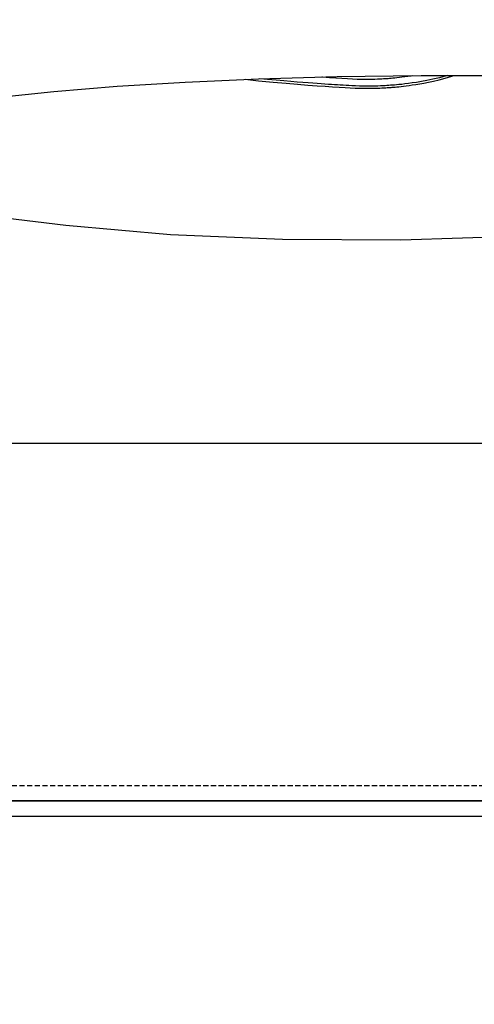
# Model space of a CAD drawing. Units: millimetres. Extents: x 0 to 13477, y -14193 to 9081.
# Drawn here: x 4520 to 4564, y 7933 to 8029 of the extents above; entities that cross this region are included whole.
import ezdxf

# ---------------------------------------------------------------- set-up
doc = ezdxf.new("R2010")
doc.units = ezdxf.units.MM
doc.linetypes.add('ACAD_ISO03W100', pattern=[30, 12, -18])
doc.linetypes.add('DASHED', pattern=[0.75, 0.5, -0.25])
for name, color, linetype in [('0139190_0GR_main_view_BL15', 7, 'Continuous'), ('0139190_0GR_main_view_BL18', 7, 'Continuous'), ('Q', 4, 'Continuous'), ('Spigoli nascosti', 1, 'ACAD_ISO03W100'), ('Spigoli visibili', 255, 'Continuous')]:
    doc.layers.add(name, color=color, linetype=linetype)
doc.styles.get("Standard").update_dxf_attribs({"font": 'txt.shx'})
doc.dimstyles.new('ISO-25', dxfattribs={"dimtxt": 2.5, "dimasz": 2.5, "dimexe": 1.25, "dimexo": 0.625, "dimtad": 1, "dimtxsty": 'Standard', "dimcen": 2.5, "dimadec": 0, "dimazin": 0, "dimtfac": 1, "dimtmove": 0, "dimatfit": 3, "dimfxl": 1, "dimarcsym": 0})

# ---------------------------------------------------------------- blocks, each defined once
blk = doc.blocks.new('*D109')
at = {"layer": 'Defpoints', "color": 0, "transparency": 16777216}
for p in [(7705.817, 8440.847), (816.817, 7944.355), (7705.817, 7933.025)]:
    blk.add_point(p, dxfattribs=at)
at = {"layer": 'Q', "color": 0, "lineweight": -2, "transparency": 16777216}
for p, q in [((816.817, 7956.855), (816.817, 8465.847)), ((7705.817, 7945.525), (7705.817, 8465.847)), ((866.817, 8440.847), (7655.817, 8440.847))]:
    blk.add_line(p, q, dxfattribs=at)
at = {"layer": 'Q', "color": 0, "transparency": 16777216}
for points in [[(866.817, 8449.18), (866.817, 8432.514), (816.817, 8440.847)], [(7655.817, 8449.18), (7655.817, 8432.514), (7705.817, 8440.847)]]:
    blk.add_solid(points, dxfattribs=at)
at = {"layer": 'Q', "color": 0, "transparency": 16777216, "insert": (4261.317, 8478.347), "char_height": 50, "attachment_point": 5}
blk.add_mtext('6889', dxfattribs=at)
blk = doc.blocks.new('CONVOGLIATORE LATO')
at = {"layer": 'Spigoli nascosti', "linetype": 'DASHED', "lineweight": 25}
blk.add_line((705.27, 1.5), (2114, 1.5), dxfattribs=at)
at = {"layer": 'Spigoli visibili', "linetype": 'Continuous', "lineweight": 25}
for p, q in [((17.5, 35), (2083.5, 35)), ((2114, 0), (-13, 0))]:
    blk.add_line(p, q, dxfattribs=at)
blk = doc.blocks.new('COPERCHIO')
at = {"layer": 'Spigoli visibili', "color": 7, "lineweight": 25, "true_color": 0xffffff}
for p, q in [((57.371, 13.25), (2190.371, 13.25)), ((57.371, 11.75), (2190.371, 11.75))]:
    blk.add_line(p, q, dxfattribs=at)
blk = doc.blocks.new('0139190_0GR_MAIN_VIEW_BL18', base_point=(46.68, 151.824))
at = {"layer": '0139190_0GR_main_view_BL18', "color": 4, "linetype": 'Continuous'}
blk.add_lwpolyline([(61.364, 163.074), (61.249, 163.835), (61.092, 165.059), (60.951, 166.418), (60.83, 167.899), (60.73, 169.496), (60.652, 171.217), (60.6, 173.068), (60.573, 175.044), (60.576, 177.138), (60.61, 179.342), (60.656, 180.938)], dxfattribs=at)
blk = doc.blocks.new('0139190_0GR_MAIN_VIEW_BL15', base_point=(46.676, 197.982))
at = {"layer": '0139190_0GR_main_view_BL15', "color": 4, "linetype": 'Continuous'}
for points in [[(63.917, 165.27), (64.094, 166.696), (64.308, 169.154), (64.422, 171.785), (64.433, 174.562), (64.342, 177.458), (64.301, 178.275)], [(60.666, 170.905), (60.7, 171.218), (60.733, 171.562), (60.76, 171.866), (60.783, 172.137), (60.801, 172.379), (60.817, 172.594), (60.83, 172.786), (60.841, 172.959), (60.851, 173.111), (60.859, 173.252), (60.866, 173.376), (60.871, 173.489), (60.874, 173.59), (60.875, 173.682), (60.876, 173.765), (60.876, 173.84), (60.875, 173.907), (60.873, 173.967), (60.872, 174.021), (60.87, 174.07), (60.868, 174.113), (60.866, 174.151), (60.865, 174.184), (60.863, 174.213), (60.861, 174.239), (60.86, 174.262), (60.858, 174.284), (60.857, 174.307), (60.855, 174.332), (60.853, 174.361), (60.85, 174.393), (60.847, 174.429), (60.843, 174.47), (60.839, 174.516), (60.833, 174.567), (60.827, 174.624), (60.819, 174.687), (60.81, 174.756), (60.799, 174.831), (60.787, 174.915), (60.771, 175.005), (60.753, 175.105), (60.732, 175.214), (60.706, 175.332), (60.675, 175.462), (60.638, 175.604), (60.592, 175.76), (60.574, 175.814)], [(60.574, 175.667), (60.586, 175.628), (60.628, 175.469), (60.664, 175.315), (60.694, 175.173), (60.718, 175.045), (60.737, 174.932), (60.752, 174.831), (60.765, 174.74), (60.775, 174.658), (60.784, 174.585), (60.79, 174.519), (60.796, 174.462), (60.8, 174.411), (60.804, 174.365), (60.807, 174.322), (60.81, 174.28), (60.813, 174.236), (60.816, 174.191), (60.818, 174.142), (60.821, 174.088), (60.823, 174.026), (60.825, 173.956), (60.826, 173.876), (60.827, 173.785), (60.826, 173.687), (60.824, 173.589), (60.821, 173.497), (60.818, 173.415), (60.814, 173.345), (60.81, 173.277), (60.806, 173.209), (60.802, 173.14), (60.798, 173.072), (60.794, 173.004), (60.789, 172.936), (60.785, 172.862), (60.779, 172.781), (60.773, 172.693), (60.767, 172.599), (60.76, 172.497), (60.751, 172.384), (60.742, 172.261), (60.731, 172.125), (60.719, 171.977), (60.705, 171.812), (60.688, 171.631), (60.67, 171.43), (60.652, 171.249)]]:
    blk.add_lwpolyline(points, dxfattribs=at)
at = {"layer": '0139190_0GR_main_view_BL15', "color": 7, "linetype": 'Continuous'}
blk.add_lwpolyline([(60.61, 172.704), (60.611, 172.72), (60.623, 172.885), (60.633, 173.037), (60.642, 173.178), (60.649, 173.308), (60.655, 173.428), (60.659, 173.537), (60.661, 173.637), (60.662, 173.729), (60.662, 173.812), (60.661, 173.887), (60.659, 173.954), (60.657, 174.014), (60.655, 174.067), (60.652, 174.114), (60.65, 174.156), (60.648, 174.194), (60.645, 174.23), (60.643, 174.264), (60.64, 174.3), (60.637, 174.336), (60.634, 174.376), (60.63, 174.421), (60.625, 174.472), (60.619, 174.528), (60.611, 174.589), (60.603, 174.656), (60.593, 174.729), (60.581, 174.808), (60.576, 174.838)], dxfattribs=at)
blk = doc.blocks.new('A$C3C546EDC')
at = {"layer": '0139190_0GR_main_view_BL15', "rotation": 270}
blk.add_blockref('0139190_0GR_MAIN_VIEW_BL15', (126.249, -50.031), dxfattribs=at)
at = {"layer": '0139190_0GR_main_view_BL18', "rotation": 270}
blk.add_blockref('0139190_0GR_MAIN_VIEW_BL18', (80.09, -50.035), dxfattribs=at)

msp = doc.modelspace()

# ---------------------------------------------------------------- block references
at = {"xscale": 4.166666666656965, "yscale": 4.166666666664241, "zscale": 4.166666666666853}
msp.add_blockref('A$C3C546EDC', (4128.707, 8290.313), dxfattribs=at)
for name, p in [('CONVOGLIATORE LATO', (3372.817, 7952.948)), ('COPERCHIO', (3299.446, 7939.698))]:
    msp.add_blockref(name, p)

# ---------------------------------------------------------------- dimensions: what is measured, and where the dimension line sits
at = {"layer": 'Q'}
dim = msp.add_linear_dim(base=(7705.817, 8440.847), p1=(816.817, 7944.355), p2=(7705.817, 7933.025), dimstyle='ISO-25', override={"dimscale": 20}, dxfattribs=at)
dim.commit()
dim.dimension.update_dxf_attribs({"geometry": '*D109', "text_midpoint": (4261.317, 8478.347)})

doc.saveas('drawing.dxf')
